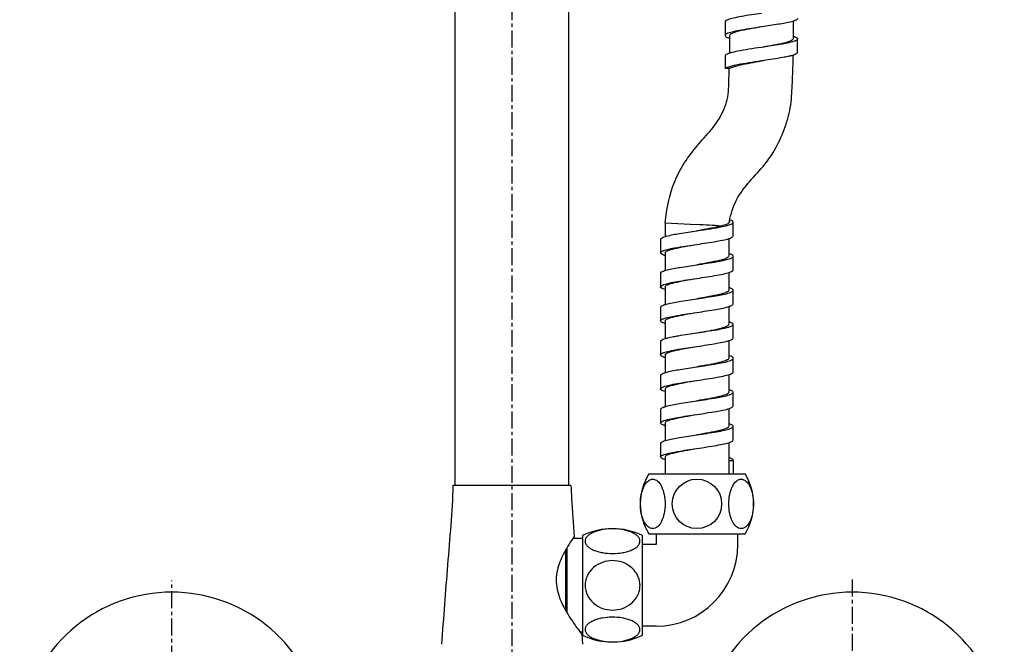
# Model space of a CAD drawing. Units: inches. Extents: x 0 to 2228, y 0 to 1575.
# Drawn here: x 548 to 765, y 551 to 689 of the extents above; entities that cross this region are included whole.
import ezdxf

# ---------------------------------------------------------------- set-up
doc = ezdxf.new("R2010")
doc.units = ezdxf.units.IN
doc.header["$LTSCALE"] = 10
doc.header["$MEASUREMENT"] = 0
doc.linetypes.add('CENTER', pattern=[0.6, 0.375, -0.075, 0.075, -0.075])
doc.layers.add('02___PRT_ALL_AXES', color=7, linetype='Continuous')
doc.layers.add('DEFAULT_1', color=7, linetype='CENTER')

msp = doc.modelspace()

# ---------------------------------------------------------------- linework, layer by layer
at = {"color": 7, "linetype": 'Continuous'}
for p, q in [((703.07, 688.56), (703.07, 685.56)), ((718.07, 688.71), (718.07, 684.81)), ((711.18, 687.46), (711.07, 687.44)), ((704.07, 685.56), (704.07, 681.66)), ((719.07, 681.81), (719.07, 684.81)), ((703.17, 678.26), (703.17, 681.26)), ((711.48, 680), (711.07, 679.94)), ((718.07, 681.21), (718.07, 680.89)), ((704.11, 678.26), (703.17, 678.26)), ((704, 677.87), (704.01, 678.26)), ((689.87, 644.28), (689.87, 641.23)), ((689.87, 644.28), (696.87, 643.88)), ((704.87, 641.38), (704.87, 644.38)), ((688.87, 640.63), (688.87, 637.63)), ((703.87, 640.77), (703.87, 636.88)), ((689.87, 637.63), (689.87, 633.73)), ((704.87, 633.88), (704.87, 636.88)), ((688.87, 633.13), (688.87, 630.13)), ((703.87, 633.28), (703.87, 629.38)), ((689.87, 630.13), (689.87, 626.23)), ((704.87, 626.38), (704.87, 629.38)), ((688.87, 625.63), (688.87, 622.63)), ((703.87, 625.78), (703.87, 621.88)), ((689.87, 622.63), (689.87, 618.73)), ((704.87, 618.88), (704.87, 621.88)), ((688.87, 618.13), (688.87, 615.13)), ((703.87, 618.27), (703.87, 614.38)), ((689.87, 615.13), (689.87, 611.23)), ((704.87, 611.38), (704.87, 614.38)), ((688.87, 610.63), (688.87, 607.63)), ((703.87, 610.77), (703.87, 606.88)), ((689.87, 607.63), (689.87, 603.73)), ((704.87, 603.88), (704.87, 606.88)), ((703.87, 603.28), (703.87, 599.38)), ((688.87, 603.13), (688.87, 600.13)), ((689.87, 600.13), (689.87, 596.23)), ((704.87, 596.38), (704.87, 599.38)), ((688.87, 595.63), (688.87, 592.63)), ((703.87, 595.77), (703.87, 588.88)), ((689.87, 592.63), (689.87, 588.88)), ((703.87, 591.88), (704.87, 591.88)), ((704.87, 591.88), (704.87, 588.88)), ((686.25, 588.88), (707.49, 588.88)), ((669.11, 586.31), (643.11, 586.31)), ((669.81, 575.06), (669.81, 575.06)), ((671.67, 575.31), (671.67, 553.31)), ((684.87, 553.31), (684.87, 575.31)), ((686.25, 575.68), (707.49, 575.68)), ((687.87, 575.68), (687.87, 573.31)), ((705.87, 573.31), (705.87, 575.68)), ((671.67, 574.61), (669.5, 574.61)), ((687.87, 573.31), (684.87, 573.31)), ((667.97, 558.7), (667.97, 572.19)), ((668.17, 572.54), (668.17, 558.35)), ((671.67, 554.01), (671.13, 554.01)), ((671.48, 553.56), (671.64, 551.31)), ((687.87, 555.31), (684.87, 555.31))]:
    msp.add_line(p, q, dxfattribs=at)
msp.add_circle((696.87, 582.28), 5.45, dxfattribs=at)
for centre, radius, start, end in [((706.06, 691.45), 6.79, 251.1336, 252.8539), ((720.17, 641.82), 16.36, 170.3575, 171.005), ((702.47, 640.23), 4.95, 69.6309, 70.5156), ((607.88, -851), 1497.52, 86.38698, 86.59305), ((704.69, 644.38), 0.18, 349.7054, 0.0268), ((691.76, 628.2), 6.46, 250.6158, 252.899), ((701.88, 616), 6.78, 71.114, 72.8533), ((691.79, 605.79), 6.55, 250.7068, 252.8815), ((701.9, 593.55), 6.72, 71.1024, 72.8589), ((696.87, 582.28), 12.5, 148.1296, 211.8704), ((696.87, 582.28), 12.5, 328.1296, 31.8704), ((678.27, 561.54), 15.27, 64.3915, 115.6085), ((687.87, 573.31), 18, 270.0002, 359.9998), ((581.11, 529.31), 33.5, 24.7036, 335.2956), ((731.11, 529.31), 33.5, 204.7036, 155.2956), ((678.27, 567.08), 15.27, 244.3915, 295.6085)]:
    msp.add_arc(centre, radius, start, end, dxfattribs=at)
for points, knots in [([(711.07, 690.44), (709.6, 690.22), (707.54, 689.92), (705.09, 689.44), (704.1, 689.19), (703.71, 689.04)], [0, 0, 0, 0, 0.59554, 0.831497, 1, 1, 1, 1]), ([(703.71, 689.04), (703.54, 688.98), (703.3, 688.89), (703.07, 688.66), (703.07, 688.56)], [0, 0, 0, 0, 0.648908, 1, 1, 1, 1]), ([(717.69, 688.6), (716.76, 688.35), (714.59, 687.97), (712.41, 687.64), (711.18, 687.46)], [0, 0, 0, 0, 0.436034, 1, 1, 1, 1]), ([(719.07, 689.31), (719.07, 689.15), (718.49, 688.81), (718.04, 688.69), (717.69, 688.6)], [0, 0, 0, 0, 0.315483, 1, 1, 1, 1]), ([(703.71, 686.04), (703.54, 685.98), (703.3, 685.89), (703.07, 685.66), (703.07, 685.56)], [0, 0, 0, 0, 0.648908, 1, 1, 1, 1]), ([(711.07, 687.44), (709.6, 687.22), (707.54, 686.92), (705.09, 686.44), (704.1, 686.19), (703.71, 686.04)], [0, 0, 0, 0, 0.59554, 0.831497, 1, 1, 1, 1]), ([(711.07, 687.44), (710.18, 687.29), (708.52, 687), (706.36, 686.58), (704.94, 686.2), (704.24, 685.87), (704.07, 685.65), (704.07, 685.56)], [0, 0, 0, 0, 0.369555, 0.684658, 0.900468, 0.963286, 1, 1, 1, 1]), ([(703.07, 685.56), (703.07, 685.45), (703.37, 685.19), (703.66, 685.1), (703.87, 685.03)], [0, 0, 0, 0, 0.339606, 1, 1, 1, 1]), ([(718.07, 684.81), (718.07, 684.72), (717.9, 684.51), (717.21, 684.18), (715.78, 683.8), (713.62, 683.37), (711.96, 683.09), (711.07, 682.94)], [0, 0, 0, 0, 0.036715, 0.099533, 0.315338, 0.630448, 1, 1, 1, 1]), ([(718.28, 684.28), (717.33, 683.95), (714.9, 683.53), (712.49, 683.15), (711.07, 682.94)], [0, 0, 0, 0, 0.412487, 1, 1, 1, 1]), ([(719.07, 684.81), (719.07, 684.7), (718.78, 684.45), (718.48, 684.35), (718.28, 684.28)], [0, 0, 0, 0, 0.340224, 1, 1, 1, 1]), ([(718.35, 685.32), (718.54, 685.26), (718.81, 685.16), (719.07, 684.92), (719.07, 684.81)], [0, 0, 0, 0, 0.655344, 1, 1, 1, 1]), ([(711.07, 682.94), (710.15, 682.8), (708.42, 682.54), (706.09, 682.15), (704.48, 681.81), (703.58, 681.51), (703.27, 681.35), (703.17, 681.26)], [0, 0, 0, 0, 0.344389, 0.647497, 0.873644, 0.949905, 1, 1, 1, 1]), ([(719.07, 681.81), (719.07, 681.67), (718.6, 681.36), (718.21, 681.25), (717.91, 681.16)], [0, 0, 0, 0, 0.322371, 1, 1, 1, 1]), ([(711.07, 679.94), (710.15, 679.8), (708.42, 679.54), (706.09, 679.15), (704.48, 678.81), (703.58, 678.51), (703.27, 678.35), (703.17, 678.26)], [0, 0, 0, 0, 0.344389, 0.647497, 0.873644, 0.949905, 1, 1, 1, 1]), ([(704.03, 644.56), (704.32, 646.21), (705.36, 649.46), (708.45, 653.48), (711.97, 657.05), (714.7, 661.31), (716.66, 665.94), (717.63, 670.04), (717.83, 673.38), (717.96, 676.72), (718.08, 679.22), (718.07, 680.89)], [0, 0, 0, 0, 0.125326, 0.249787, 0.375046, 0.500078, 0.625461, 0.750204, 0.812634, 0.875163, 1, 1, 1, 1]), ([(704.11, 678.26), (704.33, 678.48), (705.18, 678.76), (706.68, 679.15), (708.75, 679.54), (710.26, 679.8), (711.07, 679.94)], [0, 0, 0, 0, 0.129587, 0.356429, 0.658094, 1, 1, 1, 1]), ([(716.98, 680.93), (716.59, 680.84), (714.77, 680.49), (712.93, 680.22), (711.48, 680)], [0, 0, 0, 0, 0.211545, 1, 1, 1, 1]), ([(717.91, 681.16), (717.84, 681.14), (717.53, 681.06), (717.22, 680.98), (716.98, 680.93)], [0, 0, 0, 0, 0.226751, 1, 1, 1, 1]), ([(689.87, 644.28), (690.22, 647.38), (691.11, 652.06), (694.06, 657.6), (696.91, 661.33), (699.6, 664.16), (701.49, 666.65), (702.62, 668.7), (703.5, 670.88), (703.84, 673.21), (703.91, 675.54), (703.96, 677.1), (704, 677.87)], [0, 0, 0, 0, 0.250227, 0.374826, 0.500291, 0.625571, 0.687782, 0.750243, 0.812789, 0.875125, 0.937572, 1, 1, 1, 1]), ([(704.87, 644.38), (704.87, 644.48), (704.63, 644.71), (704.37, 644.8), (704.2, 644.87)], [0, 0, 0, 0, 0.348361, 1, 1, 1, 1]), ([(690.16, 641.31), (691.11, 641.57), (693.35, 641.97), (695.6, 642.31), (696.87, 642.5)], [0, 0, 0, 0, 0.433032, 1, 1, 1, 1]), ([(696.87, 642.5), (697.87, 642.65), (699.74, 642.93), (702.18, 643.35), (703.82, 643.72), (704.61, 644.04), (704.85, 644.25), (704.87, 644.34)], [0, 0, 0, 0, 0.367328, 0.681945, 0.899847, 0.964001, 1, 1, 1, 1]), ([(702.25, 643.55), (701.88, 643.45), (700.1, 643.04), (698.3, 642.75), (696.87, 642.5)], [0, 0, 0, 0, 0.20669, 1, 1, 1, 1]), ([(704, 644.38), (703.99, 644.29), (703.83, 644.12), (703.24, 643.82), (702.68, 643.66), (702.25, 643.55)], [0, 0, 0, 0, 0.125087, 0.328986, 1, 1, 1, 1]), ([(688.87, 640.63), (688.87, 640.78), (689.4, 641.11), (689.83, 641.22), (690.16, 641.31)], [0, 0, 0, 0, 0.318198, 1, 1, 1, 1]), ([(696.87, 639.5), (698.33, 639.72), (700.36, 640.02), (702.8, 640.48), (703.78, 640.73), (704.18, 640.88)], [0, 0, 0, 0, 0.59282, 0.829236, 1, 1, 1, 1]), ([(704.18, 640.88), (704.36, 640.94), (704.62, 641.04), (704.87, 641.28), (704.87, 641.38)], [0, 0, 0, 0, 0.652657, 1, 1, 1, 1]), ([(688.87, 637.63), (688.87, 637.74), (689.17, 638), (689.46, 638.09), (689.67, 638.16)], [0, 0, 0, 0, 0.339522, 1, 1, 1, 1]), ([(689.67, 638.16), (690.62, 638.49), (693.05, 638.92), (695.45, 639.29), (696.87, 639.5)], [0, 0, 0, 0, 0.412992, 1, 1, 1, 1]), ([(689.87, 637.63), (689.87, 637.72), (690.04, 637.93), (690.74, 638.26), (692.16, 638.64), (694.32, 639.07), (695.98, 639.35), (696.87, 639.5)], [0, 0, 0, 0, 0.036715, 0.099535, 0.31535, 0.630443, 1, 1, 1, 1]), ([(689.51, 637.15), (689.34, 637.21), (689.1, 637.3), (688.87, 637.53), (688.87, 637.63)], [0, 0, 0, 0, 0.648645, 1, 1, 1, 1]), ([(703.87, 636.88), (703.87, 636.79), (703.7, 636.57), (703.01, 636.24), (701.58, 635.86), (699.42, 635.44), (697.76, 635.15), (696.87, 635)], [0, 0, 0, 0, 0.036713, 0.099532, 0.315339, 0.630441, 1, 1, 1, 1]), ([(696.87, 635), (698.36, 635.22), (700.44, 635.53), (702.91, 636.01), (703.89, 636.26), (704.28, 636.42)], [0, 0, 0, 0, 0.598741, 0.834154, 1, 1, 1, 1]), ([(704.87, 636.88), (704.87, 636.97), (704.65, 637.2), (704.41, 637.29), (704.25, 637.35)], [0, 0, 0, 0, 0.353036, 1, 1, 1, 1]), ([(704.28, 636.42), (704.44, 636.48), (704.67, 636.57), (704.87, 636.79), (704.87, 636.88)], [0, 0, 0, 0, 0.644492, 1, 1, 1, 1]), ([(688.87, 633.13), (688.87, 633.3), (689.47, 633.64), (689.94, 633.76), (690.3, 633.85)], [0, 0, 0, 0, 0.314224, 1, 1, 1, 1]), ([(690.3, 633.85), (691.24, 634.1), (693.43, 634.49), (695.63, 634.82), (696.87, 635)], [0, 0, 0, 0, 0.437656, 1, 1, 1, 1]), ([(704.28, 633.42), (704.44, 633.48), (704.67, 633.57), (704.87, 633.79), (704.87, 633.88)], [0, 0, 0, 0, 0.644492, 1, 1, 1, 1]), ([(689.54, 630.62), (689.93, 630.77), (690.92, 631.01), (693.36, 631.49), (695.41, 631.78), (696.87, 632)], [0, 0, 0, 0, 0.169803, 0.406024, 1, 1, 1, 1]), ([(689.87, 630.13), (689.87, 630.22), (690.04, 630.43), (690.74, 630.76), (692.16, 631.14), (694.32, 631.57), (695.98, 631.85), (696.87, 632)], [0, 0, 0, 0, 0.036716, 0.099529, 0.315294, 0.630387, 1, 1, 1, 1]), ([(696.87, 632), (698.36, 632.22), (700.44, 632.53), (702.91, 633.01), (703.89, 633.26), (704.28, 633.42)], [0, 0, 0, 0, 0.598741, 0.834154, 1, 1, 1, 1]), ([(688.87, 630.13), (688.87, 630.23), (689.11, 630.46), (689.36, 630.55), (689.54, 630.62)], [0, 0, 0, 0, 0.34892, 1, 1, 1, 1]), ([(689.41, 629.68), (689.33, 629.72), (689.13, 629.81), (688.87, 629.98), (688.87, 630.13)], [0, 0, 0, 0, 0.36574, 1, 1, 1, 1]), ([(703.87, 629.38), (703.87, 629.29), (703.7, 629.07), (703.01, 628.74), (701.58, 628.36), (699.42, 627.94), (697.76, 627.65), (696.87, 627.5)], [0, 0, 0, 0, 0.036713, 0.099529, 0.315333, 0.630431, 1, 1, 1, 1]), ([(704.08, 628.84), (704.28, 628.91), (704.57, 629.01), (704.87, 629.26), (704.87, 629.38)], [0, 0, 0, 0, 0.660091, 1, 1, 1, 1]), ([(704.87, 629.38), (704.87, 629.48), (704.61, 629.73), (704.34, 629.82), (704.15, 629.89)], [0, 0, 0, 0, 0.344897, 1, 1, 1, 1]), ([(690.01, 626.27), (690.97, 626.55), (693.26, 626.96), (695.56, 627.31), (696.87, 627.5)], [0, 0, 0, 0, 0.427846, 1, 1, 1, 1]), ([(696.87, 627.5), (698.29, 627.71), (700.7, 628.09), (703.12, 628.51), (704.08, 628.84)], [0, 0, 0, 0, 0.58726, 1, 1, 1, 1]), ([(688.87, 625.63), (688.87, 625.77), (689.33, 626.08), (689.72, 626.19), (690.01, 626.27)], [0, 0, 0, 0, 0.32308, 1, 1, 1, 1]), ([(696.87, 624.5), (698.29, 624.71), (700.7, 625.09), (703.12, 625.51), (704.08, 625.84)], [0, 0, 0, 0, 0.58726, 1, 1, 1, 1]), ([(704.08, 625.84), (704.28, 625.91), (704.57, 626.01), (704.87, 626.26), (704.87, 626.38)], [0, 0, 0, 0, 0.660091, 1, 1, 1, 1]), ([(688.87, 622.63), (688.87, 622.74), (689.16, 622.99), (689.44, 623.09), (689.64, 623.16)], [0, 0, 0, 0, 0.341283, 1, 1, 1, 1]), ([(689.64, 623.16), (690.6, 623.49), (693.03, 623.91), (695.44, 624.29), (696.87, 624.5)], [0, 0, 0, 0, 0.411605, 1, 1, 1, 1]), ([(689.87, 622.63), (689.87, 622.72), (690.04, 622.93), (690.74, 623.26), (692.16, 623.64), (694.32, 624.07), (695.98, 624.35), (696.87, 624.5)], [0, 0, 0, 0, 0.036714, 0.099543, 0.315373, 0.630458, 1, 1, 1, 1]), ([(689.62, 622.11), (689.43, 622.17), (689.15, 622.27), (688.87, 622.52), (688.87, 622.63)], [0, 0, 0, 0, 0.65708, 1, 1, 1, 1]), ([(696.87, 620), (697.76, 620.15), (699.42, 620.44), (701.58, 620.86), (703.01, 621.24), (703.7, 621.57), (703.87, 621.79), (703.87, 621.88)], [0, 0, 0, 0, 0.369561, 0.684661, 0.900469, 0.963287, 1, 1, 1, 1]), ([(696.87, 620), (698.32, 620.22), (700.36, 620.51), (702.79, 620.98), (703.78, 621.23), (704.17, 621.38)], [0, 0, 0, 0, 0.592385, 0.828874, 1, 1, 1, 1]), ([(704.87, 621.88), (704.87, 621.99), (704.57, 622.25), (704.28, 622.34), (704.07, 622.41)], [0, 0, 0, 0, 0.339839, 1, 1, 1, 1]), ([(704.17, 621.38), (704.36, 621.44), (704.62, 621.53), (704.87, 621.77), (704.87, 621.88)], [0, 0, 0, 0, 0.653377, 1, 1, 1, 1]), ([(688.87, 618.13), (688.87, 618.28), (689.4, 618.61), (689.82, 618.72), (690.15, 618.81)], [0, 0, 0, 0, 0.318508, 1, 1, 1, 1]), ([(690.15, 618.81), (690.26, 618.84), (690.77, 618.97), (691.28, 619.08), (691.69, 619.16)], [0, 0, 0, 0, 0.219936, 1, 1, 1, 1]), ([(691.69, 619.16), (692.07, 619.23), (693.79, 619.55), (695.52, 619.8), (696.87, 620)], [0, 0, 0, 0, 0.222168, 1, 1, 1, 1]), ([(704.17, 618.38), (704.36, 618.44), (704.62, 618.53), (704.87, 618.77), (704.87, 618.88)], [0, 0, 0, 0, 0.653377, 1, 1, 1, 1]), ([(691.69, 616.16), (692.07, 616.23), (693.79, 616.55), (695.52, 616.8), (696.87, 617)], [0, 0, 0, 0, 0.222168, 1, 1, 1, 1]), ([(692.33, 616.16), (692.67, 616.23), (694.17, 616.55), (695.69, 616.8), (696.87, 617)], [0, 0, 0, 0, 0.222411, 1, 1, 1, 1]), ([(696.87, 617), (698.32, 617.22), (700.36, 617.51), (702.79, 617.98), (703.78, 618.23), (704.17, 618.38)], [0, 0, 0, 0, 0.592385, 0.828874, 1, 1, 1, 1]), ([(688.87, 615.13), (688.87, 615.24), (689.17, 615.5), (689.46, 615.59), (689.67, 615.66)], [0, 0, 0, 0, 0.339722, 1, 1, 1, 1]), ([(689.52, 614.64), (689.35, 614.71), (689.1, 614.8), (688.87, 615.03), (688.87, 615.13)], [0, 0, 0, 0, 0.649251, 1, 1, 1, 1]), ([(689.67, 615.66), (689.8, 615.71), (690.46, 615.91), (691.14, 616.05), (691.69, 616.16)], [0, 0, 0, 0, 0.201463, 1, 1, 1, 1]), ([(689.87, 615.13), (689.87, 615.23), (690.09, 615.47), (690.92, 615.82), (691.72, 616.02), (692.33, 616.16)], [0, 0, 0, 0, 0.111447, 0.310901, 1, 1, 1, 1]), ([(703.87, 614.38), (703.87, 614.29), (703.7, 614.07), (703.01, 613.74), (701.58, 613.36), (699.42, 612.94), (697.76, 612.65), (696.87, 612.5)], [0, 0, 0, 0, 0.036714, 0.099534, 0.315348, 0.630456, 1, 1, 1, 1]), ([(704.87, 614.38), (704.87, 614.47), (704.66, 614.69), (704.42, 614.78), (704.26, 614.85)], [0, 0, 0, 0, 0.353543, 1, 1, 1, 1]), ([(704.27, 613.91), (704.43, 613.97), (704.66, 614.06), (704.87, 614.28), (704.87, 614.38)], [0, 0, 0, 0, 0.645, 1, 1, 1, 1]), ([(690.29, 611.35), (691.23, 611.6), (693.43, 611.98), (695.63, 612.32), (696.87, 612.5)], [0, 0, 0, 0, 0.437302, 1, 1, 1, 1]), ([(696.87, 612.5), (698.36, 612.72), (700.44, 613.02), (702.9, 613.51), (703.89, 613.76), (704.27, 613.91)], [0, 0, 0, 0, 0.598286, 0.833776, 1, 1, 1, 1]), ([(688.87, 610.63), (688.87, 610.8), (689.47, 611.13), (689.93, 611.25), (690.29, 611.35)], [0, 0, 0, 0, 0.314508, 1, 1, 1, 1]), ([(696.87, 609.5), (698.36, 609.72), (700.44, 610.02), (702.9, 610.51), (703.89, 610.76), (704.27, 610.91)], [0, 0, 0, 0, 0.598286, 0.833776, 1, 1, 1, 1]), ([(704.27, 610.91), (704.43, 610.97), (704.66, 611.06), (704.87, 611.28), (704.87, 611.38)], [0, 0, 0, 0, 0.645, 1, 1, 1, 1]), ([(688.87, 607.63), (688.87, 607.73), (689.11, 607.96), (689.36, 608.05), (689.53, 608.11)], [0, 0, 0, 0, 0.349488, 1, 1, 1, 1]), ([(689.42, 607.18), (689.34, 607.22), (689.13, 607.31), (688.87, 607.47), (688.87, 607.63)], [0, 0, 0, 0, 0.366154, 1, 1, 1, 1]), ([(689.53, 608.11), (689.93, 608.26), (690.91, 608.51), (693.36, 608.99), (695.41, 609.28), (696.87, 609.5)], [0, 0, 0, 0, 0.169436, 0.405583, 1, 1, 1, 1]), ([(689.87, 607.63), (689.87, 607.72), (690.04, 607.93), (690.74, 608.26), (692.16, 608.64), (694.32, 609.07), (695.98, 609.35), (696.87, 609.5)], [0, 0, 0, 0, 0.036723, 0.099554, 0.315366, 0.630461, 1, 1, 1, 1]), ([(703.87, 606.88), (703.87, 606.79), (703.7, 606.57), (703.01, 606.24), (701.58, 605.86), (699.42, 605.44), (697.76, 605.15), (696.87, 605)], [0, 0, 0, 0, 0.036712, 0.099525, 0.315336, 0.630441, 1, 1, 1, 1]), ([(696.87, 605), (698.29, 605.21), (700.7, 605.59), (703.12, 606.01), (704.08, 606.34)], [0, 0, 0, 0, 0.587238, 1, 1, 1, 1]), ([(704.08, 606.34), (704.28, 606.41), (704.57, 606.51), (704.87, 606.76), (704.87, 606.88)], [0, 0, 0, 0, 0.660187, 1, 1, 1, 1]), ([(704.87, 606.88), (704.87, 606.98), (704.61, 607.22), (704.34, 607.32), (704.16, 607.38)], [0, 0, 0, 0, 0.34559, 1, 1, 1, 1]), ([(688.87, 603.13), (688.87, 603.27), (689.33, 603.58), (689.71, 603.69), (690, 603.77)], [0, 0, 0, 0, 0.323436, 1, 1, 1, 1]), ([(690, 603.77), (690.96, 604.05), (693.26, 604.46), (695.55, 604.8), (696.87, 605)], [0, 0, 0, 0, 0.427489, 1, 1, 1, 1]), ([(696.87, 602), (698.29, 602.21), (700.7, 602.59), (703.12, 603.01), (704.08, 603.34)], [0, 0, 0, 0, 0.587238, 1, 1, 1, 1]), ([(704.08, 603.34), (704.28, 603.41), (704.57, 603.51), (704.87, 603.76), (704.87, 603.88)], [0, 0, 0, 0, 0.660187, 1, 1, 1, 1]), ([(689.64, 600.65), (690.59, 600.99), (693.02, 601.41), (695.44, 601.79), (696.87, 602)], [0, 0, 0, 0, 0.41118, 1, 1, 1, 1]), ([(689.87, 600.13), (689.87, 600.22), (690.04, 600.43), (690.74, 600.76), (692.16, 601.14), (694.32, 601.57), (695.98, 601.85), (696.87, 602)], [0, 0, 0, 0, 0.036713, 0.099538, 0.315363, 0.630456, 1, 1, 1, 1]), ([(688.87, 600.13), (688.87, 600.24), (689.15, 600.49), (689.44, 600.58), (689.64, 600.65)], [0, 0, 0, 0, 0.341783, 1, 1, 1, 1]), ([(689.63, 599.6), (689.43, 599.67), (689.15, 599.77), (688.87, 600.02), (688.87, 600.13)], [0, 0, 0, 0, 0.657576, 1, 1, 1, 1]), ([(703.87, 599.38), (703.87, 599.29), (703.7, 599.07), (703.01, 598.74), (701.58, 598.36), (699.42, 597.94), (697.76, 597.65), (696.87, 597.5)], [0, 0, 0, 0, 0.036715, 0.09955, 0.315419, 0.630486, 1, 1, 1, 1]), ([(704.87, 599.38), (704.87, 599.49), (704.57, 599.75), (704.28, 599.84), (704.07, 599.91)], [0, 0, 0, 0, 0.339802, 1, 1, 1, 1]), ([(704.17, 598.87), (704.35, 598.94), (704.62, 599.03), (704.87, 599.27), (704.87, 599.38)], [0, 0, 0, 0, 0.653881, 1, 1, 1, 1]), ([(690.14, 596.31), (691.09, 596.57), (693.34, 596.97), (695.59, 597.31), (696.87, 597.5)], [0, 0, 0, 0, 0.432328, 1, 1, 1, 1]), ([(696.87, 597.5), (698.32, 597.72), (700.35, 598.01), (702.78, 598.48), (703.77, 598.73), (704.17, 598.87)], [0, 0, 0, 0, 0.591947, 0.82851, 1, 1, 1, 1]), ([(688.87, 595.63), (688.87, 595.78), (689.39, 596.1), (689.81, 596.22), (690.14, 596.31)], [0, 0, 0, 0, 0.318845, 1, 1, 1, 1]), ([(696.87, 594.5), (698.32, 594.72), (700.35, 595.01), (702.78, 595.48), (703.77, 595.73), (704.17, 595.87)], [0, 0, 0, 0, 0.591947, 0.82851, 1, 1, 1, 1]), ([(704.17, 595.87), (704.35, 595.94), (704.62, 596.03), (704.87, 596.27), (704.87, 596.38)], [0, 0, 0, 0, 0.653881, 1, 1, 1, 1]), ([(688.87, 592.63), (688.87, 592.74), (689.17, 593), (689.46, 593.09), (689.67, 593.16)], [0, 0, 0, 0, 0.339671, 1, 1, 1, 1]), ([(689.52, 592.14), (689.35, 592.21), (689.1, 592.3), (688.87, 592.53), (688.87, 592.63)], [0, 0, 0, 0, 0.650006, 1, 1, 1, 1]), ([(689.67, 593.16), (690.62, 593.49), (693.04, 593.92), (695.45, 594.29), (696.87, 594.5)], [0, 0, 0, 0, 0.41293, 1, 1, 1, 1]), ([(689.87, 592.63), (689.87, 592.72), (690.04, 592.93), (690.74, 593.26), (692.16, 593.64), (694.32, 594.07), (695.98, 594.35), (696.87, 594.5)], [0, 0, 0, 0, 0.036714, 0.099533, 0.315346, 0.630444, 1, 1, 1, 1]), ([(704.87, 591.88), (704.87, 591.97), (704.66, 592.19), (704.43, 592.28), (704.27, 592.34)], [0, 0, 0, 0, 0.354231, 1, 1, 1, 1]), ([(643.11, 586.31), (643.01, 583.4), (642.64, 577.56), (641.66, 565.9), (641, 557.15), (640.59, 551.31)], [0, 0, 0, 0, 0.249586, 0.499916, 1, 1, 1, 1]), ([(669.11, 586.31), (669.15, 585.38), (669.31, 581.62), (669.59, 577.87), (669.81, 575.06)], [0, 0, 0, 0, 0.249391, 1, 1, 1, 1]), ([(684.4, 582.28), (684.4, 582.98), (684.53, 584.3), (685.08, 586.04), (685.9, 587.32), (687.13, 587.9), (688.36, 587.32), (689.18, 586.04), (689.73, 584.3), (689.85, 582.98), (689.85, 582.28)], [0, 0, 0, 0, 0.159855, 0.301981, 0.414461, 0.5, 0.585539, 0.698019, 0.840145, 1, 1, 1, 1]), ([(703.89, 582.28), (703.89, 582.98), (704.01, 584.3), (704.56, 586.04), (705.38, 587.32), (706.61, 587.9), (707.84, 587.32), (708.66, 586.04), (709.22, 584.3), (709.34, 582.98), (709.34, 582.28)], [0, 0, 0, 0, 0.159855, 0.301981, 0.414461, 0.5, 0.585539, 0.698019, 0.840145, 1, 1, 1, 1]), ([(689.85, 582.28), (689.85, 581.58), (689.73, 580.25), (689.18, 578.51), (688.36, 577.23), (687.13, 576.65), (685.9, 577.23), (685.08, 578.51), (684.53, 580.25), (684.4, 581.58), (684.4, 582.28)], [0, 0, 0, 0, 0.159855, 0.301981, 0.414461, 0.5, 0.585539, 0.698019, 0.840145, 1, 1, 1, 1]), ([(709.34, 582.28), (709.34, 581.58), (709.22, 580.25), (708.66, 578.51), (707.84, 577.23), (706.61, 576.65), (705.38, 577.23), (704.56, 578.51), (704.01, 580.25), (703.89, 581.58), (703.89, 582.28)], [0, 0, 0, 0, 0.159855, 0.301981, 0.414461, 0.5, 0.585539, 0.698019, 0.840145, 1, 1, 1, 1]), ([(669.81, 575.06), (669.04, 573.97), (667.63, 571.79), (666.28, 568.75), (665.8, 566.09), (665.94, 563.22), (667.14, 559.99), (669.01, 556.93), (670.48, 554.87), (671.26, 553.85), (671.48, 553.56)], [0, 0, 0, 0, 0.167623, 0.325289, 0.413569, 0.504769, 0.682345, 0.839082, 0.954986, 1, 1, 1, 1]), ([(677.88, 576.77), (677.18, 576.75), (676.15, 576.64), (674.85, 576.32), (674, 576), (673.27, 575.61), (672.7, 575.16), (672.32, 574.65), (672.22, 574.26), (672.22, 574.07)], [0, 0, 0, 0, 0.313003, 0.460033, 0.596417, 0.719246, 0.826486, 0.918442, 1, 1, 1, 1]), ([(678.27, 571.33), (679.03, 571.33), (680.15, 571.42), (681.55, 571.75), (682.48, 572.08), (683.27, 572.49), (683.87, 572.98), (684.26, 573.54), (684.37, 574.16), (684.16, 574.77), (683.69, 575.31), (683.02, 575.77), (682.18, 576.15), (681.21, 576.45), (679.77, 576.74), (678.64, 576.8), (677.88, 576.77)], [0, 0, 0, 0, 0.155022, 0.228139, 0.295888, 0.356591, 0.409081, 0.453605, 0.493277, 0.534033, 0.581088, 0.636425, 0.699676, 0.769424, 0.843946, 1, 1, 1, 1]), ([(672.22, 574.07), (672.22, 573.88), (672.32, 573.47), (672.72, 572.93), (673.33, 572.46), (674.12, 572.06), (675.04, 571.74), (676.43, 571.42), (677.53, 571.33), (678.27, 571.33)], [0, 0, 0, 0, 0.080584, 0.171896, 0.279255, 0.402765, 0.54, 0.687635, 1, 1, 1, 1]), ([(678.23, 569.76), (677.49, 569.76), (675.98, 569.49), (674.01, 568.36), (672.81, 566.85), (672.31, 565.44), (672.22, 564.69), (672.22, 564.32)], [0, 0, 0, 0, 0.250034, 0.499868, 0.749324, 0.87465, 1, 1, 1, 1]), ([(678.27, 558.86), (679.02, 558.86), (680.53, 559.12), (682.2, 560.07), (683.25, 561.17), (683.86, 562.13), (684.24, 563.2), (684.37, 564.33), (684.23, 565.46), (683.84, 566.53), (683.23, 567.49), (682.17, 568.58), (680.5, 569.52), (678.98, 569.77), (678.23, 569.76)], [0, 0, 0, 0, 0.124846, 0.249607, 0.31223, 0.374834, 0.437421, 0.500007, 0.562597, 0.625191, 0.68779, 0.750403, 0.875143, 1, 1, 1, 1]), ([(672.22, 564.32), (672.22, 563.94), (672.31, 563.19), (672.82, 561.76), (674.02, 560.25), (676.01, 559.12), (677.52, 558.86), (678.27, 558.86)], [0, 0, 0, 0, 0.12536, 0.250713, 0.500222, 0.750038, 1, 1, 1, 1]), ([(678.19, 557.29), (677.45, 557.29), (676.37, 557.2), (675, 556.88), (674.09, 556.56), (673.32, 556.16), (672.71, 555.69), (672.31, 555.15), (672.22, 554.74), (672.22, 554.55)], [0, 0, 0, 0, 0.312701, 0.460277, 0.597325, 0.720636, 0.827882, 0.919241, 1, 1, 1, 1]), ([(678.27, 551.85), (679.02, 551.85), (680.12, 551.94), (681.5, 552.25), (682.43, 552.57), (683.21, 552.97), (683.82, 553.44), (684.23, 553.99), (684.37, 554.59), (684.2, 555.2), (683.78, 555.73), (683.16, 556.2), (682.36, 556.6), (681.43, 556.91), (680.04, 557.22), (678.93, 557.3), (678.19, 557.29)], [0, 0, 0, 0, 0.155794, 0.229425, 0.29784, 0.359391, 0.412891, 0.458386, 0.498557, 0.538956, 0.584995, 0.639096, 0.701188, 0.770029, 0.843956, 1, 1, 1, 1]), ([(672.22, 554.55), (672.22, 554.36), (672.33, 553.95), (672.75, 553.42), (673.36, 552.95), (674, 552.63), (674.57, 552.41), (675.22, 552.21), (676.08, 552.02), (677.16, 551.88), (677.9, 551.85), (678.27, 551.85)], [0, 0, 0, 0, 0.080681, 0.172433, 0.280143, 0.403732, 0.470829, 0.540911, 0.688252, 0.842432, 1, 1, 1, 1])]:
    msp.add_open_spline(points, degree=3, knots=knots, dxfattribs=at)
for points in [[(718.08, 685.41), (718.17, 685.39), (718.26, 685.36), (718.35, 685.32)], [(689.87, 637.02), (689.75, 637.06), (689.63, 637.1), (689.51, 637.15)], [(704.25, 637.35), (704.13, 637.4), (704, 637.44), (703.87, 637.48)], [(689.86, 629.53), (689.71, 629.57), (689.56, 629.62), (689.41, 629.68)], [(704.15, 629.89), (704.06, 629.92), (703.97, 629.95), (703.88, 629.98)], [(689.87, 614.52), (689.75, 614.56), (689.63, 614.6), (689.52, 614.64)], [(704.26, 614.85), (704.13, 614.9), (704, 614.94), (703.87, 614.98)], [(689.86, 607.03), (689.71, 607.07), (689.56, 607.12), (689.42, 607.18)], [(704.16, 607.38), (704.07, 607.42), (703.97, 607.45), (703.88, 607.48)], [(704.27, 592.34), (704.14, 592.39), (704.01, 592.44), (703.88, 592.48)], [(689.87, 592.02), (689.75, 592.06), (689.64, 592.1), (689.52, 592.14)]]:
    msp.add_open_spline(points, degree=3, dxfattribs=at)
at = {"layer": '02___PRT_ALL_AXES', "color": 7, "linetype": 'Continuous'}
for p, q in [((643.61, 586.31), (643.61, 999.29)), ((668.61, 586.31), (668.61, 999.29))]:
    msp.add_line(p, q, dxfattribs=at)
at = {"layer": 'DEFAULT_1', "color": 1, "linetype": 'CENTER'}
for p, q in [((656.11, 1400.67), (656.11, 384.15)), ((581.11, 493.25), (581.11, 565.38))]:
    msp.add_line(p, q, dxfattribs=at)
msp.add_lwpolyline([(731.11, 565.6), (731.11, 529.31), (731.11, 493.02)], dxfattribs=at)

doc.saveas('drawing.dxf')
